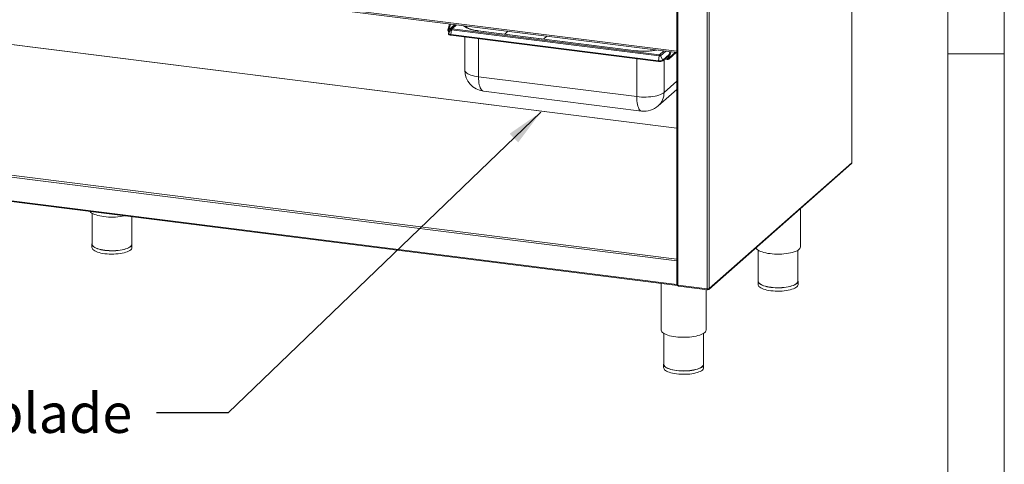
# Model space of a CAD drawing. Units: millimetres. Extents: x 5 to 415, y 5 to 292.
# Drawn here: x 328 to 415, y 62 to 102 of the extents above; entities that cross this region are included whole.
import ezdxf

# ---------------------------------------------------------------- set-up
doc = ezdxf.new("R2010")
doc.units = ezdxf.units.MM
doc.layers.add('BEMAßUNG', color=96, linetype='Continuous')
doc.styles.add('SLDTEXTSTYLE0', font='TXT', dxfattribs={"width": 0.75})
doc.dimstyles.new('SLDDIMSTYLE5', dxfattribs={"dimtxt": 0.18, "dimasz": 3.302, "dimexe": 0, "dimexo": 0.0625, "dimgap": 0, "dimtad": 0, "dimtih": 1, "dimtoh": 1, "dimdec": 0, "dimrnd": 1e-09, "dimzin": 0, "dimdsep": 46, "dimtxsty": 'Standard', "dimsah": 1, "dimcen": 0.09, "dimadec": 0, "dimazin": 0, "dimtfac": 3.302, "dimtdec": 0, "dimtofl": 0, "dimtmove": 0, "dimatfit": 3, "dimfxl": 0, "dimfrac": 2, "dimtolj": 1, "dimtzin": 0, "dimarcsym": 0})

msp = doc.modelspace()

# ---------------------------------------------------------------- linework, layer by layer
at = {"color": 7, "linetype": 'Continuous', "lineweight": 0}
for p, q in [((415, 5), (415, 292)), ((410, 287), (410, 47.58759)), ((410, 98.5), (415, 98.5))]:
    msp.add_line(p, q, dxfattribs=at)
at = {"color": 8, "linetype": 'Continuous', "lineweight": 15}
for p, q in [((401.47263, 126.86439), (401.47263, 88.82728)), ((386.04825, 77.9643), (386.04825, 115.745)), ((388.64987, 77.63653), (388.64987, 115.55578)), ((388.811, 77.66077), (388.811, 115.69788)), ((274.01098, 112.82936), (385.96745, 98.72417)), ((385.96745, 91.888), (282.86739, 104.87739)), ((366.26194, 101.08466), (365.74047, 100.62477)), ((365.83225, 100.52893), (365.81258, 100.51159)), ((366.41957, 101.0648), (366.02566, 100.71741)), ((367.30621, 100.83976), (367.30621, 100.9531)), ((368.33873, 100.53609), (368.33873, 100.5592)), ((370.96824, 100.49172), (370.68357, 100.24067)), ((368.36796, 99.83518), (368.36796, 96.46019)), ((374.13291, 99.80609), (374.41758, 100.05715)), ((382.42841, 98.76203), (382.42841, 98.78407)), ((384.4187, 98.40011), (384.8126, 98.7475)), ((384.97233, 98.72738), (384.51562, 98.3246)), ((382.39918, 94.69242), (382.39918, 98.06741)), ((384.81599, 97.9729), (384.81599, 95.05609)), ((385.20878, 98.17199), (385.1055, 98.08091)), ((385.81795, 98.62084), (385.29647, 98.16094)), ((384.81599, 95.05609), (385.96745, 96.07157)), ((274.00385, 94.37936), (385.96745, 80.27328)), ((385.96745, 80.11088), (273.95965, 94.22254)), ((273.95965, 92.13068), (385.96745, 78.01902)), ((388.66865, 77.61978), (388.6734, 77.61918)), ((388.70188, 77.62347), (388.71426, 77.63438))]:
    msp.add_line(p, q, dxfattribs=at)
at = {"color": 7, "linetype": 'Continuous', "lineweight": 15}
for p, q in [((401.4807, 88.84201), (401.4807, 126.87151)), ((385.96745, 115.75518), (385.96745, 78.00328)), ((274.05384, 112.70179), (385.96745, 98.602)), ((385.96745, 91.89614), (282.87243, 104.88489)), ((365.65277, 100.63582), (365.74047, 100.62477)), ((365.688, 100.80236), (365.7845, 101.14481)), ((365.77569, 100.79132), (365.688, 100.80236)), ((365.91909, 100.66775), (365.70394, 100.32382)), ((365.77569, 100.79132), (365.8722, 101.13377)), ((365.81258, 100.51159), (365.82075, 100.51056)), ((365.81258, 100.4975), (365.81258, 100.51159)), ((365.89937, 100.20512), (365.97592, 100.62618)), ((366.37113, 101.07091), (365.94504, 100.69513)), ((384.39189, 98.30598), (365.97592, 100.62618)), ((366.02566, 100.71741), (384.4187, 98.40011)), ((382.33289, 98.75875), (368.30167, 100.52652)), ((382.36023, 98.76954), (368.32902, 100.53731)), ((365.69736, 100.30256), (365.69736, 100.24363)), ((384.31534, 97.88492), (365.89937, 100.20512)), ((365.89937, 100.14619), (365.89937, 100.20512)), ((365.89937, 100.14619), (384.31534, 97.826)), ((367.15588, 99.98789), (367.15588, 97.04482)), ((384.31534, 97.88492), (384.39189, 98.30598)), ((384.31534, 97.826), (384.31534, 97.88492)), ((384.71815, 97.94553), (384.51562, 98.3246)), ((385.27054, 98.4327), (384.71815, 97.94553)), ((384.71815, 97.88661), (385.24844, 98.35428)), ((384.71815, 97.88661), (384.71815, 97.94553)), ((384.87165, 98.02198), (385.1055, 97.99252)), ((385.1055, 98.08091), (384.95934, 98.09932)), ((385.1055, 97.99252), (385.1055, 98.08091)), ((385.29647, 98.16094), (385.20878, 98.17199)), ((385.23338, 98.03208), (385.89059, 98.61168)), ((385.244, 98.33854), (385.34051, 98.68099)), ((385.244, 98.33854), (385.3317, 98.32749)), ((385.3317, 98.32749), (385.4282, 98.66994)), ((368.36796, 96.46019), (382.39918, 94.69242)), ((384.30229, 93.87081), (385.96745, 95.33934)), ((368.7965, 95.18453), (382.82772, 93.41676)), ((273.98822, 92.04564), (386.00409, 77.93296)), ((388.78065, 77.5852), (401.43447, 88.74482)), ((401.47263, 88.82728), (388.811, 77.66077)), ((396.93095, 81.37868), (396.93095, 84.77308)), ((334.10094, 84.34229), (334.10094, 81.60091)), ((337.60094, 81.60091), (337.60094, 84.03119)), ((334.07594, 81.60091), (334.07594, 81.30628)), ((337.62594, 81.30628), (337.62594, 81.60091)), ((393.18095, 81.05594), (393.18095, 78.31456)), ((396.68095, 78.31456), (396.68095, 81.05594)), ((384.55836, 78.11511), (384.55836, 73.99476)), ((388.64987, 77.63653), (386.04825, 77.9643)), ((386.11808, 77.87406), (388.66253, 77.55349)), ((393.15595, 78.31456), (393.15595, 78.01993)), ((396.70595, 78.01993), (396.70595, 78.31456)), ((388.55836, 73.99476), (388.55836, 77.56661)), ((388.66815, 77.62305), (388.6734, 77.61918)), ((388.6734, 77.56025), (388.6734, 77.61918)), ((388.70188, 77.56454), (388.6734, 77.58557)), ((388.70188, 77.62347), (388.68777, 77.63389)), ((388.70188, 77.56454), (388.70188, 77.62347)), ((384.80836, 73.67201), (384.80836, 70.93063)), ((388.30836, 70.93063), (388.30836, 73.67201)), ((384.78336, 70.93063), (384.78336, 70.636)), ((388.33336, 70.636), (388.33336, 70.93063))]:
    msp.add_line(p, q, dxfattribs=at)
at = {"color": 8, "linetype": 'Continuous', "lineweight": 15, "flags": 128}
for points in [[(368.30167, 100.52652), (368.104, 100.55545), (367.91649, 100.59111), (367.74118, 100.6331), (367.58, 100.68098), (367.43472, 100.73421), (367.30693, 100.79221), (367.19802, 100.85434), (367.1092, 100.91993), (367.04309, 100.98625)], [(368.30167, 100.52652), (368.31676, 100.53586), (368.32902, 100.53731)], [(382.36031, 98.76953), (382.34798, 98.76809), (382.33289, 98.75875)], [(368.36796, 96.46019), (368.17576, 96.48861), (367.99431, 96.52402), (367.82589, 96.56598), (367.67262, 96.61396), (367.53644, 96.66736), (367.41905, 96.72551), (367.32193, 96.78768), (367.2463, 96.85307), (367.19312, 96.92088), (367.16304, 96.99025), (367.15588, 97.04482)], [(368.36796, 96.46019), (368.37213, 96.26594), (368.38459, 96.08148), (368.40517, 95.90914), (368.43361, 95.75108), (368.46957, 95.60929), (368.51259, 95.48555), (368.56213, 95.38143), (368.61756, 95.29821), (368.67819, 95.23697), (368.74325, 95.19846), (368.7965, 95.18453)], [(382.39918, 94.69242), (382.40335, 94.49817), (382.4158, 94.31372), (382.43638, 94.14137), (382.46483, 93.98331), (382.50079, 93.84152), (382.54381, 93.71779), (382.59334, 93.61366), (382.64877, 93.53045), (382.7094, 93.4692), (382.77447, 93.43069), (382.82772, 93.41676)]]:
    msp.add_lwpolyline(points, dxfattribs=at)
at = {"color": 7, "linetype": 'Continuous', "lineweight": 15, "flags": 128}
for points in [[(365.69736, 100.24363), (365.69751, 100.24037), (365.70542, 100.22012), (365.72503, 100.20077), (365.75559, 100.18307), (365.79592, 100.1677), (365.84447, 100.15525), (365.89937, 100.14619)], [(365.89937, 100.20512), (365.84447, 100.21417), (365.79592, 100.22663), (365.75559, 100.242), (365.72503, 100.2597), (365.70542, 100.27904), (365.69751, 100.29929), (365.7016, 100.31967), (365.70394, 100.32382)], [(384.81599, 95.05609), (384.73074, 94.99202), (384.62451, 94.93153), (384.49863, 94.87539), (384.35468, 94.82431), (384.19447, 94.77891), (384.02003, 94.73978), (383.83354, 94.70741), (383.63735, 94.6822), (383.43392, 94.66447), (383.22582, 94.65444), (383.01566, 94.65225), (382.80608, 94.65791), (382.59972, 94.67136), (382.39918, 94.69242)], [(401.4807, 88.84201), (401.479, 88.83517), (401.47263, 88.82728)], [(333.91682, 84.49534), (333.92178, 84.48918), (333.98749, 84.42293), (334.07362, 84.35932), (334.17923, 84.29907), (334.30315, 84.24283), (334.44403, 84.19121), (334.60032, 84.14479), (334.77031, 84.10406), (334.95215, 84.06948), (335.14383, 84.04143), (335.34326, 84.02021), (335.54825, 84.00605), (335.75656, 83.99912), (335.9659, 83.99948), (336.17398, 84.00713), (336.37852, 84.02199), (336.57728, 84.04389), (336.76809, 84.0726), (336.94884, 84.10781), (336.96479, 84.11133)], [(334.07594, 81.30628), (334.08272, 81.25462), (334.11119, 81.18895), (334.16154, 81.12476), (334.23313, 81.06285), (334.32507, 81.004), (334.4362, 80.94895), (334.56512, 80.8984), (334.71021, 80.85298), (334.86965, 80.81325), (335.04142, 80.77973), (335.22338, 80.75283), (335.41323, 80.73289), (335.60858, 80.72016), (335.80698, 80.7148), (336.00593, 80.71688), (336.20293, 80.72637), (336.39551, 80.74315), (336.58124, 80.76702), (336.75778, 80.79766), (336.92292, 80.83471), (337.07458, 80.87768), (337.21085, 80.92604), (337.33002, 80.97919), (337.43059, 81.03645), (337.5113, 81.0971), (337.57112, 81.16038), (337.60931, 81.2255), (337.62539, 81.29163), (337.62594, 81.30628)], [(334.10094, 81.69986), (334.09256, 81.6817), (334.07648, 81.61556), (334.08272, 81.54925), (334.11119, 81.48358), (334.16154, 81.41939), (334.23313, 81.35748), (334.32507, 81.29863), (334.4362, 81.24358), (334.56512, 81.19303), (334.71021, 81.14761), (334.86965, 81.10788), (335.04142, 81.07436), (335.22338, 81.04746), (335.41323, 81.02752), (335.60858, 81.01479), (335.80698, 81.00943), (336.00593, 81.0115), (336.20293, 81.021), (336.39551, 81.03778), (336.58124, 81.06164), (336.75778, 81.09229), (336.92292, 81.12933), (337.07458, 81.17231), (337.21085, 81.22067), (337.33002, 81.27382), (337.43059, 81.33107), (337.5113, 81.39173), (337.57112, 81.45501), (337.60931, 81.52013), (337.62539, 81.58626), (337.61916, 81.65258), (337.60094, 81.69986)], [(337.60094, 81.60091), (337.6004, 81.58646), (337.58455, 81.52126), (337.54689, 81.45706), (337.48791, 81.39467), (337.40834, 81.33487), (337.30919, 81.27842), (337.1917, 81.22603), (337.05735, 81.17834), (336.90782, 81.13598), (336.74501, 81.09945), (336.57095, 81.06924), (336.38784, 81.04571), (336.19798, 81.02916), (336.00375, 81.01981), (335.8076, 81.01776), (335.61199, 81.02304), (335.41939, 81.03559), (335.23222, 81.05525), (335.05282, 81.08178), (334.88347, 81.11483), (334.72628, 81.15399), (334.58323, 81.19877), (334.45613, 81.24862), (334.34657, 81.30289), (334.25592, 81.36091), (334.18533, 81.42194), (334.13569, 81.48523), (334.10762, 81.54997), (334.10094, 81.60091)], [(392.95805, 81.26931), (393.00179, 81.20282), (393.06751, 81.13657), (393.15364, 81.07297), (393.25924, 81.01272), (393.38316, 80.95647), (393.52404, 80.90486), (393.68033, 80.85843), (393.85033, 80.81771), (394.03216, 80.78313), (394.22384, 80.75507)], [(394.22384, 80.75507), (394.42327, 80.73385), (394.62826, 80.7197), (394.83657, 80.71276), (395.04591, 80.71312), (395.25399, 80.72077), (395.45853, 80.73563), (395.6573, 80.75754), (395.8481, 80.78625), (396.02886, 80.82145), (396.19758, 80.86276), (396.35243, 80.90971), (396.49171, 80.96181), (396.61388, 81.01848), (396.71762, 81.07909), (396.80178, 81.14298), (396.86544, 81.20946), (396.90791, 81.27779), (396.92872, 81.34722), (396.93095, 81.37868)], [(386.04825, 77.9643), (386.02629, 77.96792), (386.00687, 77.9729), (385.99074, 77.97905), (385.97852, 77.98613), (385.97067, 77.99387), (385.96751, 78.00197), (385.96745, 78.00328)], [(385.97722, 77.98712), (385.97888, 77.97587), (385.98297, 77.9591), (385.98846, 77.94609), (385.99516, 77.93734), (386.0028, 77.93319), (386.00409, 77.93296)], [(393.15595, 78.01993), (393.16273, 77.96826), (393.1912, 77.90259), (393.24155, 77.8384), (393.31315, 77.77649), (393.40509, 77.71765), (393.51622, 77.6626), (393.64514, 77.61205), (393.79023, 77.56662), (393.94966, 77.5269), (394.12144, 77.49338), (394.30339, 77.46647), (394.49324, 77.44653), (394.68859, 77.4338), (394.88699, 77.42844), (395.08594, 77.43052), (395.28295, 77.44001), (395.47552, 77.45679), (395.66125, 77.48066), (395.8378, 77.51131), (396.00294, 77.54835), (396.1546, 77.59132), (396.29087, 77.63969), (396.41004, 77.69283), (396.51061, 77.75009), (396.59131, 77.81074), (396.65113, 77.87402), (396.68933, 77.93914), (396.70541, 78.00527), (396.70595, 78.01993)], [(393.18095, 78.41351), (393.17257, 78.39534), (393.15649, 78.32921), (393.16273, 78.26289), (393.1912, 78.19722), (393.24155, 78.13303), (393.31315, 78.07112), (393.40509, 78.01227), (393.51622, 77.95723), (393.64514, 77.90667), (393.79023, 77.86125), (393.94966, 77.82153), (394.12144, 77.788), (394.30339, 77.7611), (394.49324, 77.74116), (394.68859, 77.72843), (394.88699, 77.72307), (395.08594, 77.72515), (395.28295, 77.73464), (395.47552, 77.75142), (395.66125, 77.77529), (395.8378, 77.80593), (396.00294, 77.84298), (396.1546, 77.88595), (396.29087, 77.93431), (396.41004, 77.98746), (396.51061, 78.04472), (396.59131, 78.10537), (396.65113, 78.16865), (396.68933, 78.23377), (396.70541, 78.2999), (396.69917, 78.36622), (396.68095, 78.41351)], [(396.68095, 78.31456), (396.68041, 78.30011), (396.66456, 78.23491), (396.62691, 78.17071), (396.56793, 78.10832), (396.48836, 78.04852), (396.38921, 77.99207), (396.27171, 77.93967), (396.13736, 77.89199), (395.98784, 77.84962), (395.82502, 77.8131), (395.65097, 77.78288), (395.46785, 77.75935), (395.27799, 77.74281), (395.08376, 77.73345), (394.88761, 77.7314), (394.69201, 77.73668), (394.49941, 77.74924), (394.31223, 77.7689), (394.13284, 77.79542), (393.96348, 77.82847), (393.80629, 77.86763), (393.66325, 77.91242), (393.53614, 77.96226), (393.42658, 78.01653), (393.33593, 78.07455), (393.26535, 78.13559), (393.21571, 78.19888), (393.18763, 78.26362), (393.18095, 78.31456)], [(384.55836, 73.99476), (384.56167, 73.95644), (384.58463, 73.88708), (384.6292, 73.8189), (384.69492, 73.75264), (384.78105, 73.68904), (384.88666, 73.62879), (385.01058, 73.57255), (385.15146, 73.52093), (385.30775, 73.47451), (385.47774, 73.43378), (385.65958, 73.3992), (385.85126, 73.37115)], [(385.85126, 73.37115), (386.05069, 73.34993), (386.25568, 73.33577), (386.46398, 73.32883), (386.67332, 73.32919), (386.88141, 73.33684), (387.08595, 73.3517), (387.28471, 73.37361), (387.47551, 73.40232), (387.65627, 73.43752), (387.825, 73.47883), (387.97984, 73.52579), (388.11912, 73.57789), (388.24129, 73.63455), (388.34503, 73.69516), (388.42919, 73.75906), (388.49286, 73.82553), (388.53533, 73.89386), (388.55614, 73.9633), (388.55836, 73.99476)], [(384.80836, 71.02958), (384.79999, 71.01141), (384.78391, 70.94528), (384.79014, 70.87896), (384.81862, 70.8133), (384.86897, 70.7491), (384.94056, 70.68719), (385.0325, 70.62835), (385.14363, 70.5733), (385.27255, 70.52275), (385.41764, 70.47732), (385.57708, 70.4376), (385.74885, 70.40408), (385.93081, 70.37717), (386.12065, 70.35723), (386.31601, 70.3445), (386.51441, 70.33914), (386.71336, 70.34122), (386.91036, 70.35071), (387.10294, 70.3675), (387.28867, 70.39136), (387.46521, 70.42201), (387.63035, 70.45905), (387.78201, 70.50202), (387.91828, 70.55039), (388.03745, 70.60353), (388.13802, 70.66079), (388.21872, 70.72144), (388.27855, 70.78472), (388.31674, 70.84984), (388.33282, 70.91598), (388.32658, 70.98229), (388.30836, 71.02958)], [(388.30836, 70.93063), (388.30783, 70.91618), (388.29197, 70.85098), (388.25432, 70.78678), (388.19534, 70.72439), (388.11577, 70.66459), (388.01662, 70.60814), (387.89913, 70.55574), (387.76478, 70.50806), (387.61525, 70.46569), (387.45244, 70.42917), (387.27838, 70.39896), (387.09527, 70.37543), (386.9054, 70.35888), (386.71117, 70.34952), (386.51502, 70.34747), (386.31942, 70.35276), (386.12682, 70.36531), (385.93965, 70.38497), (385.76025, 70.41149), (385.5909, 70.44454), (385.43371, 70.48371), (385.29066, 70.52849), (385.16356, 70.57833), (385.05399, 70.6326), (384.96335, 70.69062), (384.89276, 70.75166), (384.84312, 70.81495), (384.81505, 70.87969), (384.80836, 70.93063)], [(384.78336, 70.636), (384.79014, 70.58434), (384.81862, 70.51867), (384.86897, 70.45448), (384.94056, 70.39257), (385.0325, 70.33372), (385.14363, 70.27867), (385.27255, 70.22812), (385.41764, 70.18269), (385.57708, 70.14297), (385.74885, 70.10945), (385.93081, 70.08255), (386.12065, 70.06261), (386.31601, 70.04987), (386.51441, 70.04452), (386.71336, 70.04659), (386.91036, 70.05608), (387.10294, 70.07287), (387.28867, 70.09673), (387.46521, 70.12738), (387.63035, 70.16442), (387.78201, 70.2074), (387.91828, 70.25576), (388.03745, 70.3089), (388.13802, 70.36616), (388.21872, 70.42681), (388.27855, 70.4901), (388.31674, 70.55521), (388.33282, 70.62135), (388.33336, 70.636)]]:
    msp.add_lwpolyline(points, dxfattribs=at)
at = {"color": 7, "linetype": 'Continuous', "lineweight": 15}
for centre, radius, start, end in [((366.98511, 100.44102), 1.3465, 164.4335151, 171.6820191), ((367.0728, 100.42997), 1.3465, 164.4335151, 171.6820191), ((384.43036, 98.48934), 0.61526, 259.226133, 297.8883001), ((384.43036, 98.43042), 0.61526, 259.226133, 297.8883001), ((386.54111, 97.9772), 1.3465, 164.4335151, 171.6820191), ((386.62881, 97.96615), 1.3465, 164.4335151, 171.6820191), ((369.03088, 97.04482), 1.875, 180, 262.8192442), ((383.06209, 95.27706), 1.875, 262.8192442, 311.4096221), ((388.69588, 77.87829), 0.24611, 259.226133, 297.8883001)]:
    msp.add_arc(centre, radius, start, end, dxfattribs=at)
at = {"color": 8, "linetype": 'Continuous', "lineweight": 15}
for centre, radius, start, end in [((383.05558, 104.45713), 5.74403, 262.772156, 281.3811823), ((383.26012, 95.02645), 1.55615, 312.0443708, 1.0913239)]:
    msp.add_arc(centre, radius, start, end, dxfattribs=at)
at = {"color": 7, "linetype": 'Continuous', "lineweight": 15}
for points, knots in [([(365.7732, 100.43454), (365.77067, 100.43522), (365.75503, 100.43941), (365.72401, 100.46006), (365.68553, 100.49713), (365.66285, 100.54493), (365.65161, 100.59163), (365.65237, 100.62029), (365.65277, 100.63582)], [0, 0, 0, 0, 0.03274619, 0.20206256, 0.43841357, 0.66271536, 0.81730975, 1, 1, 1, 1]), ([(365.81258, 100.51159), (365.80477, 100.5135), (365.79044, 100.51702), (365.76908, 100.53058), (365.75054, 100.55085), (365.74154, 100.57607), (365.73793, 100.60105), (365.73957, 100.61641), (365.74047, 100.62477)], [0, 0, 0, 0, 0.16737637, 0.30726131, 0.50459605, 0.69973108, 0.8367394, 1, 1, 1, 1]), ([(365.94806, 100.6973), (365.94806, 100.69731), (365.94805, 100.69731), (365.94795, 100.69725), (365.94777, 100.69713), (365.9475, 100.69695), (365.94702, 100.69661), (365.94347, 100.69414), (365.93703, 100.6891), (365.92732, 100.67969), (365.92209, 100.67211), (365.91913, 100.66783)], [0, 0, 0, 0, 0.00937708, 0.01962523, 0.02896129, 0.03821006, 0.04820542, 0.07279516, 0.32905177, 0.62045751, 1, 1, 1, 1]), ([(366.02566, 100.71741), (366.01983, 100.71258), (366.00981, 100.70428), (365.9958, 100.68207), (365.98428, 100.65686), (365.97862, 100.6361), (365.97592, 100.62618)], [0, 0, 0, 0, 0.29111133, 0.50061203, 0.76137979, 1, 1, 1, 1]), ([(368.32902, 100.53731), (368.29755, 100.54146), (368.20647, 100.55348), (368.06206, 100.57766), (367.90089, 100.61121), (367.75254, 100.64932), (367.61877, 100.69113), (367.50131, 100.73566), (367.40169, 100.78161), (367.32113, 100.82733), (367.26032, 100.87068), (367.21914, 100.90899), (367.1961, 100.93892), (367.18774, 100.95763), (367.18695, 100.96136), (367.18727, 100.96333), (367.18734, 100.96376)], [0, 0, 0, 0, 0.04323035, 0.12515723, 0.20674831, 0.28782411, 0.36821934, 0.44772862, 0.52610755, 0.60309598, 0.67849415, 0.75235188, 0.82538552, 0.89910348, 0.97787097, 1, 1, 1, 1]), ([(384.13565, 98.83279), (384.09733, 98.8246), (384.00583, 98.80505), (383.84902, 98.78003), (383.669, 98.75736), (383.48169, 98.74071), (383.28969, 98.73014), (383.09503, 98.72589), (382.89985, 98.72798), (382.7065, 98.73653), (382.5256, 98.75024), (382.41239, 98.76345), (382.36023, 98.76954)], [0, 0, 0, 0, 0.074564184, 0.178008319, 0.282000886, 0.386389478, 0.491050662, 0.595881299, 0.700791151, 0.80568751, 0.910468561, 1, 1, 1, 1]), ([(384.4187, 98.40011), (384.41554, 98.39494), (384.41011, 98.38606), (384.40262, 98.36303), (384.39638, 98.33715), (384.39334, 98.31606), (384.39189, 98.30598)], [0, 0, 0, 0, 0.2911268, 0.50061199, 0.7613889, 1, 1, 1, 1]), ([(384.51562, 98.3246), (384.50841, 98.32564), (384.49399, 98.32771), (384.46231, 98.32498), (384.42649, 98.31755), (384.40343, 98.30984), (384.39189, 98.30598)], [0, 0, 0, 0, 0.250202261, 0.500000001, 0.749797734, 1, 1, 1, 1]), ([(384.4187, 98.40011), (384.43008, 98.39713), (384.44965, 98.39201), (384.47686, 98.3742), (384.49936, 98.35265), (384.51036, 98.33367), (384.51562, 98.3246)], [0, 0, 0, 0, 0.29111135, 0.50061203, 0.76137979, 1, 1, 1, 1]), ([(385.1055, 98.08091), (385.11386, 98.08079), (385.12921, 98.08056), (385.15292, 98.08844), (385.17497, 98.1036), (385.19207, 98.12553), (385.20351, 98.14862), (385.20692, 98.16376), (385.20878, 98.17199)], [0, 0, 0, 0, 0.16737637, 0.30726131, 0.50459605, 0.69973108, 0.8367394, 1, 1, 1, 1]), ([(385.1055, 97.99252), (385.12194, 97.99203), (385.15208, 97.99112), (385.19816, 98.00582), (385.23978, 98.03374), (385.2707, 98.07454), (385.28979, 98.11747), (385.29412, 98.14567), (385.29647, 98.16094)], [0, 0, 0, 0, 0.17356917, 0.31823469, 0.52017523, 0.7118208, 0.84390772, 1, 1, 1, 1]), ([(386.095, 77.88767), (386.07941, 77.89118), (386.04824, 77.89818), (386.00974, 77.92991), (385.98659, 77.96098), (385.98324, 77.98037), (385.98253, 77.98443)], [0, 0, 0, 0, 0.30630995, 0.61261991, 0.91892986, 1, 1, 1, 1]), ([(386.04825, 77.9643), (386.05278, 77.95041), (386.06182, 77.92263), (386.08215, 77.89273), (386.10145, 77.87619), (386.11436, 77.876), (386.11831, 77.87594)], [0, 0, 0, 0, 0.29064293, 0.58132833, 0.8720139, 1, 1, 1, 1]), ([(388.67037, 77.61584), (388.67028, 77.61574), (388.66909, 77.61433), (388.66761, 77.62016), (388.66819, 77.63035), (388.66848, 77.63542)], [0, 0, 0, 0, 0.03822931, 0.52220149, 1, 1, 1, 1]), ([(388.74279, 77.63719), (388.74171, 77.63541), (388.7373, 77.62815), (388.72259, 77.62175), (388.70878, 77.62289), (388.70188, 77.62347)], [0, 0, 0, 0, 0.13951761, 0.5697588, 1, 1, 1, 1])]:
    msp.add_open_spline(points, degree=3, knots=knots, dxfattribs=at)
at = {"color": 8, "linetype": 'Continuous', "lineweight": 15}
for points, knots in [([(365.97592, 100.62618), (365.96689, 100.63264), (365.94883, 100.64554), (365.92922, 100.65983), (365.91944, 100.6672), (365.92003, 100.66709), (365.92024, 100.66705)], [0, 0, 0, 0, 0.28092261, 0.56139103, 0.84185945, 1, 1, 1, 1]), ([(365.93846, 100.68931), (365.94685, 100.69566), (365.96199, 100.70711), (365.99206, 100.71736), (366.01331, 100.71739), (366.02566, 100.71741)], [0, 0, 0, 0, 0.34250159, 0.61763717, 1, 1, 1, 1])]:
    msp.add_open_spline(points, degree=3, knots=knots, dxfattribs=at)
at = {"color": 7, "linetype": 'Continuous', "lineweight": 15}
for points in [[(401.43447, 88.74482), (401.44494, 88.75632), (401.46588, 88.77934), (401.47038, 88.8113), (401.47263, 88.82728)], [(388.6734, 77.56025), (388.66933, 77.5567), (388.66119, 77.5496), (388.65175, 77.56332), (388.6467, 77.59261), (388.64882, 77.62189), (388.64987, 77.63653)], [(388.811, 77.66077), (388.80989, 77.64612), (388.80768, 77.61683), (388.78259, 77.583), (388.74589, 77.56234), (388.71655, 77.56381), (388.70188, 77.56454)]]:
    msp.add_open_spline(points, degree=3, dxfattribs=at)

# ---------------------------------------------------------------- texts
at = {"layer": 'BEMAßUNG', "insert": (288.71254, 68.34227), "char_height": 3.5, "attachment_point": 1, "style": 'SLDTEXTSTYLE0'}
msp.add_mtext('Fettauffangschublade', dxfattribs=at)

# ---------------------------------------------------------------- leaders
at = {"layer": 'BEMAßUNG'}
msp.add_leader([(373.88362, 93.30695), (346.16175, 66.62004), (339.81175, 66.62004)], dimstyle='SLDDIMSTYLE5', dxfattribs=at)

doc.saveas('drawing.dxf')
